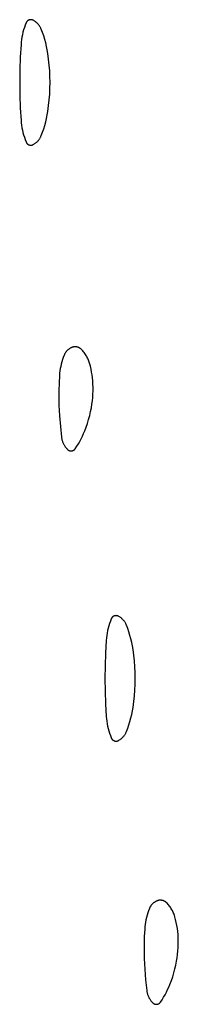
# Model space of a CAD drawing. Units: millimetres. Extents: x 51 to 1700, y -108 to 2264.
# Drawn here: x 594 to 598, y 1794 to 1817 of the extents above; entities that cross this region are included whole.
import ezdxf

# ---------------------------------------------------------------- set-up
doc = ezdxf.new("R2010")
doc.units = ezdxf.units.MM
doc.header["$MEASUREMENT"] = 0
doc.layers.add('Default', color=18, linetype='Continuous', true_color=0x000000)

msp = doc.modelspace()

# ---------------------------------------------------------------- linework, layer by layer
at = {"layer": 'Default'}
for p, q in [((594.28528, 1817.34424), (594.2664, 1817.28935)), ((594.30606, 1817.39844), (594.28528, 1817.34424)), ((594.30767, 1817.40225), (594.30606, 1817.39844)), ((594.30941, 1817.406), (594.30767, 1817.40225)), ((594.31128, 1817.40969), (594.30941, 1817.406)), ((594.31328, 1817.41331), (594.31128, 1817.40969)), ((594.3154, 1817.41686), (594.31328, 1817.41331)), ((594.31764, 1817.42034), (594.3154, 1817.41686)), ((594.32, 1817.42373), (594.31764, 1817.42034)), ((594.32247, 1817.42705), (594.32, 1817.42373)), ((594.32506, 1817.43028), (594.32247, 1817.42705)), ((594.32775, 1817.43341), (594.32506, 1817.43028)), ((594.33055, 1817.43646), (594.32775, 1817.43341)), ((594.33346, 1817.4394), (594.33055, 1817.43646)), ((594.33646, 1817.44224), (594.33346, 1817.4394)), ((594.33956, 1817.44498), (594.33646, 1817.44224)), ((594.34275, 1817.44761), (594.33956, 1817.44498)), ((594.34603, 1817.45013), (594.34275, 1817.44761)), ((594.34939, 1817.45254), (594.34603, 1817.45013)), ((594.35284, 1817.45483), (594.34939, 1817.45254)), ((594.35636, 1817.457), (594.35284, 1817.45483)), ((594.35995, 1817.45905), (594.35636, 1817.457)), ((594.36361, 1817.46097), (594.35995, 1817.45905)), ((594.36734, 1817.46276), (594.36361, 1817.46097)), ((594.37112, 1817.46443), (594.36734, 1817.46276)), ((594.37496, 1817.46597), (594.37112, 1817.46443)), ((594.37885, 1817.46737), (594.37496, 1817.46597)), ((594.38279, 1817.46864), (594.37885, 1817.46737)), ((594.38677, 1817.46977), (594.38279, 1817.46864)), ((594.39078, 1817.47077), (594.38677, 1817.46977)), ((594.39483, 1817.47163), (594.39078, 1817.47077)), ((594.3989, 1817.47234), (594.39483, 1817.47163)), ((594.40299, 1817.47292), (594.3989, 1817.47234)), ((594.40711, 1817.47336), (594.40299, 1817.47292)), ((594.41123, 1817.47366), (594.40711, 1817.47336)), ((594.41536, 1817.47381), (594.41123, 1817.47366)), ((594.4195, 1817.47382), (594.41536, 1817.47381)), ((594.42363, 1817.47369), (594.4195, 1817.47382)), ((594.42776, 1817.47342), (594.42363, 1817.47369)), ((594.43188, 1817.47301), (594.42776, 1817.47342)), ((594.43597, 1817.47245), (594.43188, 1817.47301)), ((594.44005, 1817.47176), (594.43597, 1817.47245)), ((594.4441, 1817.47092), (594.44005, 1817.47176)), ((594.44812, 1817.46995), (594.4441, 1817.47092)), ((594.45211, 1817.46884), (594.44812, 1817.46995)), ((594.45605, 1817.4676), (594.45211, 1817.46884)), ((594.45995, 1817.46622), (594.45605, 1817.4676)), ((594.4638, 1817.4647), (594.45995, 1817.46622)), ((594.46759, 1817.46306), (594.4638, 1817.4647)), ((594.47133, 1817.46128), (594.46759, 1817.46306)), ((594.475, 1817.45938), (594.47133, 1817.46128)), ((594.48749, 1817.45236), (594.475, 1817.45938)), ((594.49973, 1817.44491), (594.48749, 1817.45236)), ((594.51171, 1817.43704), (594.49973, 1817.44491)), ((594.5234, 1817.42876), (594.51171, 1817.43704)), ((594.5348, 1817.42008), (594.5234, 1817.42876)), ((594.5459, 1817.41101), (594.5348, 1817.42008)), ((594.55667, 1817.40156), (594.5459, 1817.41101)), ((594.56711, 1817.39175), (594.55667, 1817.40156)), ((594.57721, 1817.38158), (594.56711, 1817.39175)), ((594.58695, 1817.37106), (594.57721, 1817.38158)), ((594.59631, 1817.36022), (594.58695, 1817.37106)), ((594.6053, 1817.34906), (594.59631, 1817.36022)), ((594.61389, 1817.33759), (594.6053, 1817.34906)), ((594.62209, 1817.32583), (594.61389, 1817.33759)), ((594.22138, 1817.1212), (594.21031, 1817.06421)), ((594.23443, 1817.17776), (594.22138, 1817.1212)), ((594.24944, 1817.23383), (594.23443, 1817.17776)), ((594.2664, 1817.28935), (594.24944, 1817.23383)), ((594.62987, 1817.3138), (594.62209, 1817.32583)), ((594.63723, 1817.30151), (594.62987, 1817.3138)), ((594.64415, 1817.28896), (594.63723, 1817.30151)), ((594.65064, 1817.27619), (594.64415, 1817.28896)), ((594.65669, 1817.26319), (594.65064, 1817.27619)), ((594.66228, 1817.25), (594.65669, 1817.26319)), ((594.69264, 1817.17101), (594.66228, 1817.25)), ((594.72037, 1817.09106), (594.69264, 1817.17101)), ((594.18909, 1816.89144), (594.17176, 1816.59456)), ((594.19415, 1816.94927), (594.18909, 1816.89144)), ((594.20123, 1817.00688), (594.19415, 1816.94927)), ((594.21031, 1817.06421), (594.20123, 1817.00688)), ((594.74545, 1817.01024), (594.72037, 1817.09106)), ((594.76783, 1816.92863), (594.74545, 1817.01024)), ((594.7875, 1816.84633), (594.76783, 1816.92863)), ((594.80443, 1816.76342), (594.7875, 1816.84633)), ((594.81862, 1816.67999), (594.80443, 1816.76342)), ((594.83721, 1816.54475), (594.81862, 1816.67999)), ((594.17176, 1816.59456), (594.16136, 1816.29736)), ((594.8517, 1816.409), (594.83721, 1816.54475)), ((594.86205, 1816.27288), (594.8517, 1816.409)), ((594.16136, 1816.29736), (594.1579, 1816)), ((594.86827, 1816.1365), (594.86205, 1816.27288)), ((594.1579, 1816), (594.16136, 1815.70264)), ((594.87034, 1816), (594.86827, 1816.1365)), ((594.86827, 1815.8635), (594.87034, 1816)), ((594.8517, 1815.591), (594.86205, 1815.72712)), ((594.86205, 1815.72712), (594.86827, 1815.8635)), ((594.16136, 1815.70264), (594.17176, 1815.40544)), ((594.83721, 1815.45525), (594.8517, 1815.591)), ((594.17176, 1815.40544), (594.18909, 1815.10856)), ((594.80443, 1815.23658), (594.81862, 1815.32001)), ((594.81862, 1815.32001), (594.83721, 1815.45525)), ((594.18909, 1815.10856), (594.19415, 1815.05073)), ((594.19415, 1815.05073), (594.20123, 1814.99312)), ((594.74545, 1814.98976), (594.76783, 1815.07137)), ((594.76783, 1815.07137), (594.7875, 1815.15367)), ((594.7875, 1815.15367), (594.80443, 1815.23658)), ((594.20123, 1814.99312), (594.21031, 1814.93579)), ((594.21031, 1814.93579), (594.22138, 1814.8788)), ((594.22138, 1814.8788), (594.23443, 1814.82224)), ((594.23443, 1814.82224), (594.24944, 1814.76617)), ((594.66228, 1814.75), (594.69264, 1814.82899)), ((594.69264, 1814.82899), (594.72037, 1814.90894)), ((594.72037, 1814.90894), (594.74545, 1814.98976)), ((594.24944, 1814.76617), (594.2664, 1814.71065)), ((594.2664, 1814.71065), (594.28528, 1814.65576)), ((594.28528, 1814.65576), (594.30606, 1814.60156)), ((594.30606, 1814.60156), (594.30767, 1814.59775)), ((594.30767, 1814.59775), (594.30941, 1814.594)), ((594.30941, 1814.594), (594.31128, 1814.59031)), ((594.31128, 1814.59031), (594.31328, 1814.58669)), ((594.31328, 1814.58669), (594.3154, 1814.58314)), ((594.3154, 1814.58314), (594.31764, 1814.57966)), ((594.31764, 1814.57966), (594.32, 1814.57627)), ((594.32, 1814.57627), (594.32247, 1814.57295)), ((594.32247, 1814.57295), (594.32506, 1814.56972)), ((594.32506, 1814.56972), (594.32775, 1814.56659)), ((594.32775, 1814.56659), (594.33055, 1814.56354)), ((594.33055, 1814.56354), (594.33346, 1814.5606)), ((594.33346, 1814.5606), (594.33646, 1814.55776)), ((594.33646, 1814.55776), (594.33956, 1814.55502)), ((594.33956, 1814.55502), (594.34275, 1814.55239)), ((594.34275, 1814.55239), (594.34603, 1814.54987)), ((594.48749, 1814.54764), (594.49973, 1814.55509)), ((594.49973, 1814.55509), (594.51171, 1814.56296)), ((594.51171, 1814.56296), (594.5234, 1814.57124)), ((594.5234, 1814.57124), (594.5348, 1814.57992)), ((594.5348, 1814.57992), (594.5459, 1814.58899)), ((594.5459, 1814.58899), (594.55667, 1814.59844)), ((594.55667, 1814.59844), (594.56711, 1814.60825)), ((594.56711, 1814.60825), (594.57721, 1814.61842)), ((594.57721, 1814.61842), (594.58695, 1814.62894)), ((594.58695, 1814.62894), (594.59631, 1814.63978)), ((594.59631, 1814.63978), (594.6053, 1814.65094)), ((594.6053, 1814.65094), (594.61389, 1814.66241)), ((594.61389, 1814.66241), (594.62209, 1814.67417)), ((594.62209, 1814.67417), (594.62987, 1814.6862)), ((594.62987, 1814.6862), (594.63723, 1814.69849)), ((594.63723, 1814.69849), (594.64415, 1814.71104)), ((594.64415, 1814.71104), (594.65064, 1814.72381)), ((594.65064, 1814.72381), (594.65669, 1814.73681)), ((594.65669, 1814.73681), (594.66228, 1814.75)), ((594.34603, 1814.54987), (594.34939, 1814.54746)), ((594.34939, 1814.54746), (594.35284, 1814.54517)), ((594.35284, 1814.54517), (594.35636, 1814.543)), ((594.35636, 1814.543), (594.35995, 1814.54095)), ((594.35995, 1814.54095), (594.36361, 1814.53903)), ((594.36361, 1814.53903), (594.36734, 1814.53724)), ((594.36734, 1814.53724), (594.37112, 1814.53557)), ((594.37112, 1814.53557), (594.37496, 1814.53403)), ((594.37496, 1814.53403), (594.37885, 1814.53263)), ((594.37885, 1814.53263), (594.38279, 1814.53136)), ((594.38279, 1814.53136), (594.38677, 1814.53023)), ((594.38677, 1814.53023), (594.39078, 1814.52923)), ((594.39078, 1814.52923), (594.39483, 1814.52837)), ((594.39483, 1814.52837), (594.3989, 1814.52766)), ((594.3989, 1814.52766), (594.40299, 1814.52708)), ((594.40299, 1814.52708), (594.40711, 1814.52664)), ((594.40711, 1814.52664), (594.41123, 1814.52634)), ((594.41123, 1814.52634), (594.41536, 1814.52619)), ((594.41536, 1814.52619), (594.4195, 1814.52618)), ((594.4195, 1814.52618), (594.42363, 1814.52631)), ((594.42363, 1814.52631), (594.42776, 1814.52658)), ((594.42776, 1814.52658), (594.43188, 1814.52699)), ((594.43188, 1814.52699), (594.43597, 1814.52755)), ((594.43597, 1814.52755), (594.44005, 1814.52824)), ((594.44005, 1814.52824), (594.4441, 1814.52908)), ((594.4441, 1814.52908), (594.44812, 1814.53005)), ((594.44812, 1814.53005), (594.45211, 1814.53116)), ((594.45211, 1814.53116), (594.45605, 1814.5324)), ((594.45605, 1814.5324), (594.45995, 1814.53378)), ((594.45995, 1814.53378), (594.4638, 1814.5353)), ((594.4638, 1814.5353), (594.46759, 1814.53694)), ((594.46759, 1814.53694), (594.47133, 1814.53872)), ((594.47133, 1814.53872), (594.475, 1814.54062)), ((594.475, 1814.54062), (594.48749, 1814.54764)), ((595.26621, 1809.69537), (595.25871, 1809.68715)), ((595.27399, 1809.70333), (595.26621, 1809.69537)), ((595.28203, 1809.71101), (595.27399, 1809.70333)), ((595.29034, 1809.71842), (595.28203, 1809.71101)), ((595.29889, 1809.72554), (595.29034, 1809.71842)), ((595.30768, 1809.73236), (595.29889, 1809.72554)), ((595.3167, 1809.73888), (595.30768, 1809.73236)), ((595.32594, 1809.74509), (595.3167, 1809.73888)), ((595.33538, 1809.75097), (595.32594, 1809.74509)), ((595.34502, 1809.75653), (595.33538, 1809.75097)), ((595.35485, 1809.76176), (595.34502, 1809.75653)), ((595.36484, 1809.76664), (595.35485, 1809.76176)), ((595.375, 1809.77119), (595.36484, 1809.76664)), ((595.38531, 1809.77538), (595.375, 1809.77119)), ((595.39184, 1809.77778), (595.38531, 1809.77538)), ((595.39845, 1809.77996), (595.39184, 1809.77778)), ((595.40513, 1809.78191), (595.39845, 1809.77996)), ((595.41187, 1809.78363), (595.40513, 1809.78191)), ((595.41867, 1809.78513), (595.41187, 1809.78363)), ((595.42551, 1809.78639), (595.41867, 1809.78513)), ((595.43239, 1809.78742), (595.42551, 1809.78639)), ((595.43931, 1809.78821), (595.43239, 1809.78742)), ((595.44624, 1809.78877), (595.43931, 1809.78821)), ((595.45319, 1809.7891), (595.44624, 1809.78877)), ((595.46015, 1809.78919), (595.45319, 1809.7891)), ((595.46711, 1809.78904), (595.46015, 1809.78919)), ((595.47406, 1809.78865), (595.46711, 1809.78904)), ((595.48099, 1809.78803), (595.47406, 1809.78865)), ((595.48789, 1809.78718), (595.48099, 1809.78803)), ((595.49477, 1809.78609), (595.48789, 1809.78718)), ((595.5016, 1809.78477), (595.49477, 1809.78609)), ((595.50838, 1809.78321), (595.5016, 1809.78477)), ((595.51511, 1809.78143), (595.50838, 1809.78321)), ((595.52177, 1809.77942), (595.51511, 1809.78143)), ((595.52836, 1809.77719), (595.52177, 1809.77942)), ((595.53487, 1809.77473), (595.52836, 1809.77719)), ((595.5413, 1809.77205), (595.53487, 1809.77473)), ((595.54762, 1809.76916), (595.5413, 1809.77205)), ((595.55385, 1809.76605), (595.54762, 1809.76916)), ((595.55997, 1809.76274), (595.55385, 1809.76605)), ((595.56597, 1809.75921), (595.55997, 1809.76274)), ((595.57185, 1809.75549), (595.56597, 1809.75921)), ((595.5776, 1809.75157), (595.57185, 1809.75549)), ((595.58321, 1809.74745), (595.5776, 1809.75157)), ((595.58868, 1809.74315), (595.58321, 1809.74745)), ((595.594, 1809.73867), (595.58868, 1809.74315)), ((595.59916, 1809.734), (595.594, 1809.73867)), ((595.60417, 1809.72917), (595.59916, 1809.734)), ((595.62195, 1809.71077), (595.60417, 1809.72917)), ((595.63911, 1809.69179), (595.62195, 1809.71077)), ((595.16336, 1809.48949), (595.14737, 1809.43692)), ((595.18113, 1809.54148), (595.16336, 1809.48949)), ((595.20066, 1809.59284), (595.18113, 1809.54148)), ((595.20498, 1809.6031), (595.20066, 1809.59284)), ((595.20963, 1809.6132), (595.20498, 1809.6031)), ((595.21464, 1809.62314), (595.20963, 1809.6132)), ((595.21997, 1809.63291), (595.21464, 1809.62314)), ((595.22564, 1809.64248), (595.21997, 1809.63291)), ((595.23164, 1809.65186), (595.22564, 1809.64248)), ((595.23795, 1809.66102), (595.23164, 1809.65186)), ((595.24457, 1809.66997), (595.23795, 1809.66102)), ((595.25149, 1809.67868), (595.24457, 1809.66997)), ((595.25871, 1809.68715), (595.25149, 1809.67868)), ((595.65563, 1809.67225), (595.63911, 1809.69179)), ((595.67147, 1809.65216), (595.65563, 1809.67225)), ((595.68664, 1809.63156), (595.67147, 1809.65216)), ((595.70111, 1809.61045), (595.68664, 1809.63156)), ((595.71486, 1809.58888), (595.70111, 1809.61045)), ((595.72788, 1809.56685), (595.71486, 1809.58888)), ((595.74015, 1809.5444), (595.72788, 1809.56685)), ((595.75166, 1809.52155), (595.74015, 1809.5444)), ((595.7624, 1809.49833), (595.75166, 1809.52155)), ((595.77236, 1809.47476), (595.7624, 1809.49833)), ((595.78152, 1809.45087), (595.77236, 1809.47476)), ((595.11034, 1809.27636), (595.10168, 1809.2221)), ((595.12085, 1809.33029), (595.11034, 1809.27636)), ((595.1332, 1809.38383), (595.12085, 1809.33029)), ((595.14737, 1809.43692), (595.1332, 1809.38383)), ((595.78987, 1809.42668), (595.78152, 1809.45087)), ((595.79741, 1809.40223), (595.78987, 1809.42668)), ((595.81585, 1809.33428), (595.79741, 1809.40223)), ((595.83194, 1809.26573), (595.81585, 1809.33428)), ((595.84567, 1809.19667), (595.83194, 1809.26573)), ((595.08994, 1809.11285), (595.07976, 1808.93899)), ((595.09488, 1809.16757), (595.08994, 1809.11285)), ((595.10168, 1809.2221), (595.09488, 1809.16757)), ((595.857, 1809.12717), (595.84567, 1809.19667)), ((595.86594, 1809.05733), (595.857, 1809.12717)), ((595.87247, 1808.98722), (595.86594, 1809.05733)), ((595.07976, 1808.93899), (595.07453, 1808.76491)), ((595.87658, 1808.91693), (595.87247, 1808.98722)), ((595.87863, 1808.83697), (595.87658, 1808.91693)), ((595.87822, 1808.75699), (595.87863, 1808.83697)), ((595.07453, 1808.76491), (595.07426, 1808.59076)), ((595.07426, 1808.59076), (595.07895, 1808.41667)), ((595.86215, 1808.51765), (595.86997, 1808.59725)), ((595.86997, 1808.59725), (595.87533, 1808.67706)), ((595.87533, 1808.67706), (595.87822, 1808.75699)), ((595.07895, 1808.41667), (595.09236, 1808.16742)), ((595.821, 1808.26618), (595.83915, 1808.35937)), ((595.83915, 1808.35937), (595.85187, 1808.43833)), ((595.85187, 1808.43833), (595.86215, 1808.51765)), ((595.09236, 1808.16742), (595.11205, 1807.9186)), ((595.74758, 1807.99108), (595.77519, 1808.08192)), ((595.77519, 1808.08192), (595.79967, 1808.17366)), ((595.79967, 1808.17366), (595.821, 1808.26618)), ((595.11205, 1807.9186), (595.13799, 1807.67034)), ((595.68311, 1807.8125), (595.71687, 1807.90124)), ((595.71687, 1807.90124), (595.74758, 1807.99108)), ((595.13799, 1807.67034), (595.14019, 1807.65398)), ((595.14019, 1807.65398), (595.14293, 1807.63769)), ((595.14293, 1807.63769), (595.14622, 1807.62151)), ((595.14622, 1807.62151), (595.15004, 1807.60544)), ((595.56752, 1807.56847), (595.59923, 1807.62811)), ((595.59923, 1807.62811), (595.62908, 1807.6887)), ((595.62908, 1807.6887), (595.65705, 1807.75018)), ((595.65705, 1807.75018), (595.68311, 1807.8125)), ((595.15004, 1807.60544), (595.15441, 1807.58951)), ((595.15441, 1807.58951), (595.1593, 1807.57374)), ((595.1593, 1807.57374), (595.16471, 1807.55814)), ((595.16471, 1807.55814), (595.17064, 1807.54272)), ((595.17064, 1807.54272), (595.17709, 1807.52752)), ((595.17709, 1807.52752), (595.18404, 1807.51254)), ((595.18404, 1807.51254), (595.19148, 1807.4978)), ((595.19148, 1807.4978), (595.19942, 1807.48331)), ((595.19942, 1807.48331), (595.20783, 1807.4691)), ((595.20783, 1807.4691), (595.21672, 1807.45518)), ((595.21672, 1807.45518), (595.22606, 1807.44157)), ((595.22606, 1807.44157), (595.23586, 1807.42827)), ((595.23586, 1807.42827), (595.24609, 1807.41531)), ((595.24609, 1807.41531), (595.25676, 1807.4027)), ((595.25676, 1807.4027), (595.26783, 1807.39045)), ((595.26783, 1807.39045), (595.27931, 1807.37858)), ((595.44865, 1807.37995), (595.45145, 1807.38294)), ((595.45145, 1807.38294), (595.45414, 1807.38603)), ((595.45414, 1807.38603), (595.45673, 1807.38921)), ((595.45673, 1807.38921), (595.4592, 1807.39247)), ((595.4592, 1807.39247), (595.46156, 1807.39582)), ((595.46156, 1807.39582), (595.49865, 1807.45227)), ((595.49865, 1807.45227), (595.53398, 1807.50984)), ((595.53398, 1807.50984), (595.56752, 1807.56847)), ((595.27931, 1807.37858), (595.28226, 1807.37573)), ((595.28226, 1807.37573), (595.28531, 1807.37299)), ((595.28531, 1807.37299), (595.28844, 1807.37035)), ((595.28844, 1807.37035), (595.29167, 1807.36782)), ((595.29167, 1807.36782), (595.29498, 1807.36541)), ((595.29498, 1807.36541), (595.29837, 1807.36311)), ((595.29837, 1807.36311), (595.30184, 1807.36093)), ((595.30184, 1807.36093), (595.30538, 1807.35887)), ((595.30538, 1807.35887), (595.30899, 1807.35693)), ((595.30899, 1807.35693), (595.31267, 1807.35512)), ((595.31267, 1807.35512), (595.31641, 1807.35344)), ((595.31641, 1807.35344), (595.3202, 1807.35189)), ((595.3202, 1807.35189), (595.32404, 1807.35047)), ((595.32404, 1807.35047), (595.32793, 1807.34918)), ((595.32793, 1807.34918), (595.33186, 1807.34803)), ((595.33186, 1807.34803), (595.33583, 1807.34701)), ((595.33583, 1807.34701), (595.33984, 1807.34613)), ((595.33984, 1807.34613), (595.34387, 1807.34539)), ((595.34387, 1807.34539), (595.34792, 1807.34479)), ((595.34792, 1807.34479), (595.35199, 1807.34433)), ((595.35199, 1807.34433), (595.35608, 1807.34401)), ((595.35608, 1807.34401), (595.36017, 1807.34383)), ((595.36017, 1807.34383), (595.36427, 1807.34379)), ((595.36427, 1807.34379), (595.36837, 1807.3439)), ((595.36837, 1807.3439), (595.37246, 1807.34414)), ((595.37246, 1807.34414), (595.37654, 1807.34453)), ((595.37654, 1807.34453), (595.3806, 1807.34505)), ((595.3806, 1807.34505), (595.38464, 1807.34572)), ((595.38464, 1807.34572), (595.38866, 1807.34653)), ((595.38866, 1807.34653), (595.39265, 1807.34747)), ((595.39265, 1807.34747), (595.3966, 1807.34855)), ((595.3966, 1807.34855), (595.40051, 1807.34977)), ((595.40051, 1807.34977), (595.40438, 1807.35112)), ((595.40438, 1807.35112), (595.4082, 1807.3526)), ((595.4082, 1807.3526), (595.41197, 1807.35421)), ((595.41197, 1807.35421), (595.41568, 1807.35596)), ((595.41568, 1807.35596), (595.41932, 1807.35783)), ((595.41932, 1807.35783), (595.4229, 1807.35982)), ((595.4229, 1807.35982), (595.42641, 1807.36194)), ((595.42641, 1807.36194), (595.42985, 1807.36417)), ((595.42985, 1807.36417), (595.4332, 1807.36653)), ((595.4332, 1807.36653), (595.43647, 1807.36899)), ((595.43647, 1807.36899), (595.43966, 1807.37157)), ((595.43966, 1807.37157), (595.44275, 1807.37426)), ((595.44275, 1807.37426), (595.44575, 1807.37705)), ((595.44575, 1807.37705), (595.44865, 1807.37995)), ((596.34603, 1803.45013), (596.34275, 1803.44761)), ((596.34939, 1803.45254), (596.34603, 1803.45013)), ((596.35284, 1803.45483), (596.34939, 1803.45254)), ((596.35636, 1803.457), (596.35284, 1803.45483)), ((596.35995, 1803.45905), (596.35636, 1803.457)), ((596.36361, 1803.46097), (596.35995, 1803.45905)), ((596.36734, 1803.46276), (596.36361, 1803.46097)), ((596.37112, 1803.46443), (596.36734, 1803.46276)), ((596.37496, 1803.46597), (596.37112, 1803.46443)), ((596.37885, 1803.46737), (596.37496, 1803.46597)), ((596.38279, 1803.46864), (596.37885, 1803.46737)), ((596.38677, 1803.46977), (596.38279, 1803.46864)), ((596.39078, 1803.47077), (596.38677, 1803.46977)), ((596.39483, 1803.47163), (596.39078, 1803.47077)), ((596.3989, 1803.47234), (596.39483, 1803.47163)), ((596.40299, 1803.47292), (596.3989, 1803.47234)), ((596.40711, 1803.47336), (596.40299, 1803.47292)), ((596.41123, 1803.47366), (596.40711, 1803.47336)), ((596.41536, 1803.47381), (596.41123, 1803.47366)), ((596.4195, 1803.47382), (596.41536, 1803.47381)), ((596.42363, 1803.47369), (596.4195, 1803.47382)), ((596.42776, 1803.47342), (596.42363, 1803.47369)), ((596.43188, 1803.47301), (596.42776, 1803.47342)), ((596.43597, 1803.47245), (596.43188, 1803.47301)), ((596.44005, 1803.47176), (596.43597, 1803.47245)), ((596.4441, 1803.47092), (596.44005, 1803.47176)), ((596.44812, 1803.46995), (596.4441, 1803.47092)), ((596.45211, 1803.46884), (596.44812, 1803.46995)), ((596.45605, 1803.4676), (596.45211, 1803.46884)), ((596.45995, 1803.46622), (596.45605, 1803.4676)), ((596.4638, 1803.4647), (596.45995, 1803.46622)), ((596.46759, 1803.46306), (596.4638, 1803.4647)), ((596.47133, 1803.46128), (596.46759, 1803.46306)), ((596.475, 1803.45938), (596.47133, 1803.46128)), ((596.48749, 1803.45236), (596.475, 1803.45938)), ((596.49973, 1803.44491), (596.48749, 1803.45236)), ((596.24944, 1803.23383), (596.23443, 1803.17776)), ((596.2664, 1803.28935), (596.24944, 1803.23383)), ((596.28528, 1803.34424), (596.2664, 1803.28935)), ((596.30606, 1803.39844), (596.28528, 1803.34424)), ((596.30767, 1803.40225), (596.30606, 1803.39844)), ((596.30941, 1803.406), (596.30767, 1803.40225)), ((596.31128, 1803.40969), (596.30941, 1803.406)), ((596.31328, 1803.41331), (596.31128, 1803.40969)), ((596.3154, 1803.41686), (596.31328, 1803.41331)), ((596.31764, 1803.42034), (596.3154, 1803.41686)), ((596.32, 1803.42373), (596.31764, 1803.42034)), ((596.32247, 1803.42705), (596.32, 1803.42373)), ((596.32506, 1803.43028), (596.32247, 1803.42705)), ((596.32775, 1803.43341), (596.32506, 1803.43028)), ((596.33055, 1803.43646), (596.32775, 1803.43341)), ((596.33346, 1803.4394), (596.33055, 1803.43646)), ((596.33646, 1803.44224), (596.33346, 1803.4394)), ((596.33956, 1803.44498), (596.33646, 1803.44224)), ((596.34275, 1803.44761), (596.33956, 1803.44498)), ((596.51171, 1803.43704), (596.49973, 1803.44491)), ((596.5234, 1803.42876), (596.51171, 1803.43704)), ((596.5348, 1803.42008), (596.5234, 1803.42876)), ((596.5459, 1803.41101), (596.5348, 1803.42008)), ((596.55667, 1803.40156), (596.5459, 1803.41101)), ((596.56711, 1803.39175), (596.55667, 1803.40156)), ((596.57721, 1803.38158), (596.56711, 1803.39175)), ((596.58695, 1803.37106), (596.57721, 1803.38158)), ((596.59631, 1803.36022), (596.58695, 1803.37106)), ((596.6053, 1803.34906), (596.59631, 1803.36022)), ((596.61389, 1803.33759), (596.6053, 1803.34906)), ((596.62209, 1803.32583), (596.61389, 1803.33759)), ((596.62987, 1803.3138), (596.62209, 1803.32583)), ((596.63723, 1803.30151), (596.62987, 1803.3138)), ((596.64415, 1803.28896), (596.63723, 1803.30151)), ((596.65064, 1803.27619), (596.64415, 1803.28896)), ((596.65669, 1803.26319), (596.65064, 1803.27619)), ((596.66228, 1803.25), (596.65669, 1803.26319)), ((596.69264, 1803.17101), (596.66228, 1803.25)), ((596.20123, 1803.00688), (596.19415, 1802.94927)), ((596.21031, 1803.06421), (596.20123, 1803.00688)), ((596.22138, 1803.1212), (596.21031, 1803.06421)), ((596.23443, 1803.17776), (596.22138, 1803.1212)), ((596.72037, 1803.09106), (596.69264, 1803.17101)), ((596.74545, 1803.01024), (596.72037, 1803.09106)), ((596.76783, 1802.92863), (596.74545, 1803.01024)), ((596.18909, 1802.89144), (596.17176, 1802.59456)), ((596.19415, 1802.94927), (596.18909, 1802.89144)), ((596.7875, 1802.84633), (596.76783, 1802.92863)), ((596.80443, 1802.76342), (596.7875, 1802.84633)), ((596.81862, 1802.67999), (596.80443, 1802.76342)), ((596.17176, 1802.59456), (596.16136, 1802.29736)), ((596.83721, 1802.54475), (596.81862, 1802.67999)), ((596.8517, 1802.409), (596.83721, 1802.54475)), ((596.16136, 1802.29736), (596.1579, 1802)), ((596.86205, 1802.27288), (596.8517, 1802.409)), ((596.86827, 1802.1365), (596.86205, 1802.27288)), ((596.87034, 1802), (596.86827, 1802.1365)), ((596.1579, 1802), (596.16136, 1801.70264)), ((596.86205, 1801.72712), (596.86827, 1801.8635)), ((596.86827, 1801.8635), (596.87034, 1802)), ((596.16136, 1801.70264), (596.17176, 1801.40544)), ((596.8517, 1801.591), (596.86205, 1801.72712)), ((596.17176, 1801.40544), (596.18909, 1801.10856)), ((596.81862, 1801.32001), (596.83721, 1801.45525)), ((596.83721, 1801.45525), (596.8517, 1801.591)), ((596.76783, 1801.07137), (596.7875, 1801.15367)), ((596.7875, 1801.15367), (596.80443, 1801.23658)), ((596.80443, 1801.23658), (596.81862, 1801.32001)), ((596.18909, 1801.10856), (596.19415, 1801.05073)), ((596.19415, 1801.05073), (596.20123, 1800.99312)), ((596.20123, 1800.99312), (596.21031, 1800.93579)), ((596.21031, 1800.93579), (596.22138, 1800.8788)), ((596.69264, 1800.82899), (596.72037, 1800.90894)), ((596.72037, 1800.90894), (596.74545, 1800.98976)), ((596.74545, 1800.98976), (596.76783, 1801.07137)), ((596.22138, 1800.8788), (596.23443, 1800.82224)), ((596.23443, 1800.82224), (596.24944, 1800.76617)), ((596.24944, 1800.76617), (596.2664, 1800.71065)), ((596.2664, 1800.71065), (596.28528, 1800.65576)), ((596.61389, 1800.66241), (596.62209, 1800.67417)), ((596.62209, 1800.67417), (596.62987, 1800.6862)), ((596.62987, 1800.6862), (596.63723, 1800.69849)), ((596.63723, 1800.69849), (596.64415, 1800.71104)), ((596.64415, 1800.71104), (596.65064, 1800.72381)), ((596.65064, 1800.72381), (596.65669, 1800.73681)), ((596.65669, 1800.73681), (596.66228, 1800.75)), ((596.66228, 1800.75), (596.69264, 1800.82899)), ((596.28528, 1800.65576), (596.30606, 1800.60156)), ((596.30606, 1800.60156), (596.30767, 1800.59775)), ((596.30767, 1800.59775), (596.30941, 1800.594)), ((596.30941, 1800.594), (596.31128, 1800.59031)), ((596.31128, 1800.59031), (596.31328, 1800.58669)), ((596.31328, 1800.58669), (596.3154, 1800.58314)), ((596.3154, 1800.58314), (596.31764, 1800.57966)), ((596.31764, 1800.57966), (596.32, 1800.57627)), ((596.32, 1800.57627), (596.32247, 1800.57295)), ((596.32247, 1800.57295), (596.32506, 1800.56972)), ((596.32506, 1800.56972), (596.32775, 1800.56659)), ((596.32775, 1800.56659), (596.33055, 1800.56354)), ((596.33055, 1800.56354), (596.33346, 1800.5606)), ((596.33346, 1800.5606), (596.33646, 1800.55776)), ((596.33646, 1800.55776), (596.33956, 1800.55502)), ((596.33956, 1800.55502), (596.34275, 1800.55239)), ((596.34275, 1800.55239), (596.34603, 1800.54987)), ((596.34603, 1800.54987), (596.34939, 1800.54746)), ((596.34939, 1800.54746), (596.35284, 1800.54517)), ((596.35284, 1800.54517), (596.35636, 1800.543)), ((596.35636, 1800.543), (596.35995, 1800.54095)), ((596.35995, 1800.54095), (596.36361, 1800.53903)), ((596.36361, 1800.53903), (596.36734, 1800.53724)), ((596.36734, 1800.53724), (596.37112, 1800.53557)), ((596.37112, 1800.53557), (596.37496, 1800.53403)), ((596.37496, 1800.53403), (596.37885, 1800.53263)), ((596.37885, 1800.53263), (596.38279, 1800.53136)), ((596.38279, 1800.53136), (596.38677, 1800.53023)), ((596.38677, 1800.53023), (596.39078, 1800.52923)), ((596.39078, 1800.52923), (596.39483, 1800.52837)), ((596.39483, 1800.52837), (596.3989, 1800.52766)), ((596.3989, 1800.52766), (596.40299, 1800.52708)), ((596.40299, 1800.52708), (596.40711, 1800.52664)), ((596.40711, 1800.52664), (596.41123, 1800.52634)), ((596.41123, 1800.52634), (596.41536, 1800.52619)), ((596.41536, 1800.52619), (596.4195, 1800.52618)), ((596.4195, 1800.52618), (596.42363, 1800.52631)), ((596.42363, 1800.52631), (596.42776, 1800.52658)), ((596.42776, 1800.52658), (596.43188, 1800.52699)), ((596.43188, 1800.52699), (596.43597, 1800.52755)), ((596.43597, 1800.52755), (596.44005, 1800.52824)), ((596.44005, 1800.52824), (596.4441, 1800.52908)), ((596.4441, 1800.52908), (596.44812, 1800.53005)), ((596.44812, 1800.53005), (596.45211, 1800.53116)), ((596.45211, 1800.53116), (596.45605, 1800.5324)), ((596.45605, 1800.5324), (596.45995, 1800.53378)), ((596.45995, 1800.53378), (596.4638, 1800.5353)), ((596.4638, 1800.5353), (596.46759, 1800.53694)), ((596.46759, 1800.53694), (596.47133, 1800.53872)), ((596.47133, 1800.53872), (596.475, 1800.54062)), ((596.475, 1800.54062), (596.48749, 1800.54764)), ((596.48749, 1800.54764), (596.49973, 1800.55509)), ((596.49973, 1800.55509), (596.51171, 1800.56296)), ((596.51171, 1800.56296), (596.5234, 1800.57124)), ((596.5234, 1800.57124), (596.5348, 1800.57992)), ((596.5348, 1800.57992), (596.5459, 1800.58899)), ((596.5459, 1800.58899), (596.55667, 1800.59844)), ((596.55667, 1800.59844), (596.56711, 1800.60825)), ((596.56711, 1800.60825), (596.57721, 1800.61842)), ((596.57721, 1800.61842), (596.58695, 1800.62894)), ((596.58695, 1800.62894), (596.59631, 1800.63978)), ((596.59631, 1800.63978), (596.6053, 1800.65094)), ((596.6053, 1800.65094), (596.61389, 1800.66241)), ((597.32594, 1796.74509), (597.3167, 1796.73888)), ((597.33538, 1796.75097), (597.32594, 1796.74509)), ((597.34502, 1796.75653), (597.33538, 1796.75097)), ((597.35485, 1796.76176), (597.34502, 1796.75653)), ((597.36484, 1796.76664), (597.35485, 1796.76176)), ((597.375, 1796.77119), (597.36484, 1796.76664)), ((597.38531, 1796.77538), (597.375, 1796.77119)), ((597.39184, 1796.77778), (597.38531, 1796.77538)), ((597.39845, 1796.77996), (597.39184, 1796.77778)), ((597.40513, 1796.78191), (597.39845, 1796.77996)), ((597.41187, 1796.78363), (597.40513, 1796.78191)), ((597.41867, 1796.78513), (597.41187, 1796.78363)), ((597.42551, 1796.78639), (597.41867, 1796.78513)), ((597.43239, 1796.78742), (597.42551, 1796.78639)), ((597.43931, 1796.78821), (597.43239, 1796.78742)), ((597.44624, 1796.78877), (597.43931, 1796.78821)), ((597.45319, 1796.7891), (597.44624, 1796.78877)), ((597.46015, 1796.78919), (597.45319, 1796.7891)), ((597.46711, 1796.78904), (597.46015, 1796.78919)), ((597.47406, 1796.78865), (597.46711, 1796.78904)), ((597.48099, 1796.78803), (597.47406, 1796.78865)), ((597.48789, 1796.78718), (597.48099, 1796.78803)), ((597.49477, 1796.78609), (597.48789, 1796.78718)), ((597.5016, 1796.78477), (597.49477, 1796.78609)), ((597.50838, 1796.78321), (597.5016, 1796.78477)), ((597.51511, 1796.78143), (597.50838, 1796.78321)), ((597.52177, 1796.77942), (597.51511, 1796.78143)), ((597.52836, 1796.77719), (597.52177, 1796.77942)), ((597.53487, 1796.77473), (597.52836, 1796.77719)), ((597.5413, 1796.77205), (597.53487, 1796.77473)), ((597.54762, 1796.76916), (597.5413, 1796.77205)), ((597.55385, 1796.76605), (597.54762, 1796.76916)), ((597.55997, 1796.76274), (597.55385, 1796.76605)), ((597.56597, 1796.75921), (597.55997, 1796.76274)), ((597.57185, 1796.75549), (597.56597, 1796.75921)), ((597.5776, 1796.75157), (597.57185, 1796.75549)), ((597.58321, 1796.74745), (597.5776, 1796.75157)), ((597.58868, 1796.74315), (597.58321, 1796.74745)), ((597.594, 1796.73867), (597.58868, 1796.74315)), ((597.18113, 1796.54148), (597.16336, 1796.48949)), ((597.20066, 1796.59284), (597.18113, 1796.54148)), ((597.20498, 1796.6031), (597.20066, 1796.59284)), ((597.20963, 1796.6132), (597.20498, 1796.6031)), ((597.21464, 1796.62314), (597.20963, 1796.6132)), ((597.21997, 1796.63291), (597.21464, 1796.62314)), ((597.22564, 1796.64248), (597.21997, 1796.63291)), ((597.23164, 1796.65186), (597.22564, 1796.64248)), ((597.23795, 1796.66102), (597.23164, 1796.65186)), ((597.24457, 1796.66997), (597.23795, 1796.66102)), ((597.25149, 1796.67868), (597.24457, 1796.66997)), ((597.25871, 1796.68715), (597.25149, 1796.67868)), ((597.26621, 1796.69537), (597.25871, 1796.68715)), ((597.27399, 1796.70333), (597.26621, 1796.69537)), ((597.28203, 1796.71101), (597.27399, 1796.70333)), ((597.29034, 1796.71842), (597.28203, 1796.71101)), ((597.29889, 1796.72554), (597.29034, 1796.71842)), ((597.30768, 1796.73236), (597.29889, 1796.72554)), ((597.3167, 1796.73888), (597.30768, 1796.73236)), ((597.59916, 1796.734), (597.594, 1796.73867)), ((597.60417, 1796.72917), (597.59916, 1796.734)), ((597.62195, 1796.71077), (597.60417, 1796.72917)), ((597.63911, 1796.69179), (597.62195, 1796.71077)), ((597.65563, 1796.67225), (597.63911, 1796.69179)), ((597.67147, 1796.65216), (597.65563, 1796.67225)), ((597.68664, 1796.63156), (597.67147, 1796.65216)), ((597.70111, 1796.61045), (597.68664, 1796.63156)), ((597.71486, 1796.58888), (597.70111, 1796.61045)), ((597.72788, 1796.56685), (597.71486, 1796.58888)), ((597.74015, 1796.5444), (597.72788, 1796.56685)), ((597.75166, 1796.52155), (597.74015, 1796.5444)), ((597.7624, 1796.49833), (597.75166, 1796.52155)), ((597.12085, 1796.33029), (597.11034, 1796.27636)), ((597.1332, 1796.38383), (597.12085, 1796.33029)), ((597.14737, 1796.43692), (597.1332, 1796.38383)), ((597.16336, 1796.48949), (597.14737, 1796.43692)), ((597.77236, 1796.47476), (597.7624, 1796.49833)), ((597.78152, 1796.45087), (597.77236, 1796.47476)), ((597.78987, 1796.42668), (597.78152, 1796.45087)), ((597.79741, 1796.40223), (597.78987, 1796.42668)), ((597.81585, 1796.33428), (597.79741, 1796.40223)), ((597.83194, 1796.26573), (597.81585, 1796.33428)), ((597.08994, 1796.11285), (597.07976, 1795.93899)), ((597.09488, 1796.16757), (597.08994, 1796.11285)), ((597.10168, 1796.2221), (597.09488, 1796.16757)), ((597.11034, 1796.27636), (597.10168, 1796.2221)), ((597.84567, 1796.19667), (597.83194, 1796.26573)), ((597.857, 1796.12717), (597.84567, 1796.19667)), ((597.86594, 1796.05733), (597.857, 1796.12717)), ((597.87247, 1795.98722), (597.86594, 1796.05733)), ((597.07976, 1795.93899), (597.07453, 1795.76491)), ((597.87658, 1795.91693), (597.87247, 1795.98722)), ((597.87863, 1795.83697), (597.87658, 1795.91693)), ((597.87822, 1795.75699), (597.87863, 1795.83697)), ((597.07453, 1795.76491), (597.07426, 1795.59076)), ((597.07426, 1795.59076), (597.07895, 1795.41667)), ((597.86215, 1795.51765), (597.86997, 1795.59725)), ((597.86997, 1795.59725), (597.87533, 1795.67706)), ((597.87533, 1795.67706), (597.87822, 1795.75699)), ((597.07895, 1795.41667), (597.09236, 1795.16742)), ((597.821, 1795.26618), (597.83915, 1795.35937)), ((597.83915, 1795.35937), (597.85187, 1795.43833)), ((597.85187, 1795.43833), (597.86215, 1795.51765)), ((597.09236, 1795.16742), (597.11205, 1794.9186)), ((597.77519, 1795.08192), (597.79967, 1795.17366)), ((597.79967, 1795.17366), (597.821, 1795.26618)), ((597.11205, 1794.9186), (597.13799, 1794.67034)), ((597.68311, 1794.8125), (597.71687, 1794.90124)), ((597.71687, 1794.90124), (597.74758, 1794.99108)), ((597.74758, 1794.99108), (597.77519, 1795.08192)), ((597.13799, 1794.67034), (597.14019, 1794.65398)), ((597.59923, 1794.62811), (597.62908, 1794.6887)), ((597.62908, 1794.6887), (597.65705, 1794.75018)), ((597.65705, 1794.75018), (597.68311, 1794.8125)), ((597.14019, 1794.65398), (597.14293, 1794.63769)), ((597.14293, 1794.63769), (597.14622, 1794.62151)), ((597.14622, 1794.62151), (597.15004, 1794.60544)), ((597.15004, 1794.60544), (597.15441, 1794.58951)), ((597.15441, 1794.58951), (597.1593, 1794.57374)), ((597.1593, 1794.57374), (597.16471, 1794.55814)), ((597.16471, 1794.55814), (597.17064, 1794.54272)), ((597.17064, 1794.54272), (597.17709, 1794.52752)), ((597.17709, 1794.52752), (597.18404, 1794.51254)), ((597.18404, 1794.51254), (597.19148, 1794.4978)), ((597.19148, 1794.4978), (597.19942, 1794.48331)), ((597.19942, 1794.48331), (597.20783, 1794.4691)), ((597.20783, 1794.4691), (597.21672, 1794.45518)), ((597.21672, 1794.45518), (597.22606, 1794.44157)), ((597.22606, 1794.44157), (597.23586, 1794.42827)), ((597.23586, 1794.42827), (597.24609, 1794.41531)), ((597.46156, 1794.39582), (597.49865, 1794.45227)), ((597.49865, 1794.45227), (597.53398, 1794.50984)), ((597.53398, 1794.50984), (597.56752, 1794.56847)), ((597.56752, 1794.56847), (597.59923, 1794.62811)), ((597.24609, 1794.41531), (597.25676, 1794.4027)), ((597.25676, 1794.4027), (597.26783, 1794.39045)), ((597.26783, 1794.39045), (597.27931, 1794.37858)), ((597.27931, 1794.37858), (597.28226, 1794.37573)), ((597.28226, 1794.37573), (597.28531, 1794.37299)), ((597.28531, 1794.37299), (597.28844, 1794.37035)), ((597.28844, 1794.37035), (597.29167, 1794.36782)), ((597.29167, 1794.36782), (597.29498, 1794.36541)), ((597.29498, 1794.36541), (597.29837, 1794.36311)), ((597.29837, 1794.36311), (597.30184, 1794.36093)), ((597.30184, 1794.36093), (597.30538, 1794.35887)), ((597.30538, 1794.35887), (597.30899, 1794.35693)), ((597.30899, 1794.35693), (597.31267, 1794.35512)), ((597.31267, 1794.35512), (597.31641, 1794.35344)), ((597.31641, 1794.35344), (597.3202, 1794.35189)), ((597.3202, 1794.35189), (597.32404, 1794.35047)), ((597.32404, 1794.35047), (597.32793, 1794.34918)), ((597.32793, 1794.34918), (597.33186, 1794.34803)), ((597.33186, 1794.34803), (597.33583, 1794.34701)), ((597.33583, 1794.34701), (597.33984, 1794.34613)), ((597.33984, 1794.34613), (597.34387, 1794.34539)), ((597.34387, 1794.34539), (597.34792, 1794.34479)), ((597.34792, 1794.34479), (597.35199, 1794.34433)), ((597.35199, 1794.34433), (597.35608, 1794.34401)), ((597.35608, 1794.34401), (597.36017, 1794.34383)), ((597.36017, 1794.34383), (597.36427, 1794.34379)), ((597.36427, 1794.34379), (597.36837, 1794.3439)), ((597.36837, 1794.3439), (597.37246, 1794.34414)), ((597.37246, 1794.34414), (597.37654, 1794.34453)), ((597.37654, 1794.34453), (597.3806, 1794.34505)), ((597.3806, 1794.34505), (597.38464, 1794.34572)), ((597.38464, 1794.34572), (597.38866, 1794.34653)), ((597.38866, 1794.34653), (597.39265, 1794.34747)), ((597.39265, 1794.34747), (597.3966, 1794.34855)), ((597.3966, 1794.34855), (597.40051, 1794.34977)), ((597.40051, 1794.34977), (597.40438, 1794.35112)), ((597.40438, 1794.35112), (597.4082, 1794.3526)), ((597.4082, 1794.3526), (597.41197, 1794.35421)), ((597.41197, 1794.35421), (597.41568, 1794.35596)), ((597.41568, 1794.35596), (597.41932, 1794.35783)), ((597.41932, 1794.35783), (597.4229, 1794.35982)), ((597.4229, 1794.35982), (597.42641, 1794.36194)), ((597.42641, 1794.36194), (597.42985, 1794.36417)), ((597.42985, 1794.36417), (597.4332, 1794.36653)), ((597.4332, 1794.36653), (597.43647, 1794.36899)), ((597.43647, 1794.36899), (597.43966, 1794.37157)), ((597.43966, 1794.37157), (597.44275, 1794.37426)), ((597.44275, 1794.37426), (597.44575, 1794.37705)), ((597.44575, 1794.37705), (597.44865, 1794.37995)), ((597.44865, 1794.37995), (597.45145, 1794.38294)), ((597.45145, 1794.38294), (597.45414, 1794.38603)), ((597.45414, 1794.38603), (597.45673, 1794.38921)), ((597.45673, 1794.38921), (597.4592, 1794.39247)), ((597.4592, 1794.39247), (597.46156, 1794.39582))]:
    msp.add_line(p, q, dxfattribs=at)

doc.saveas('drawing.dxf')
